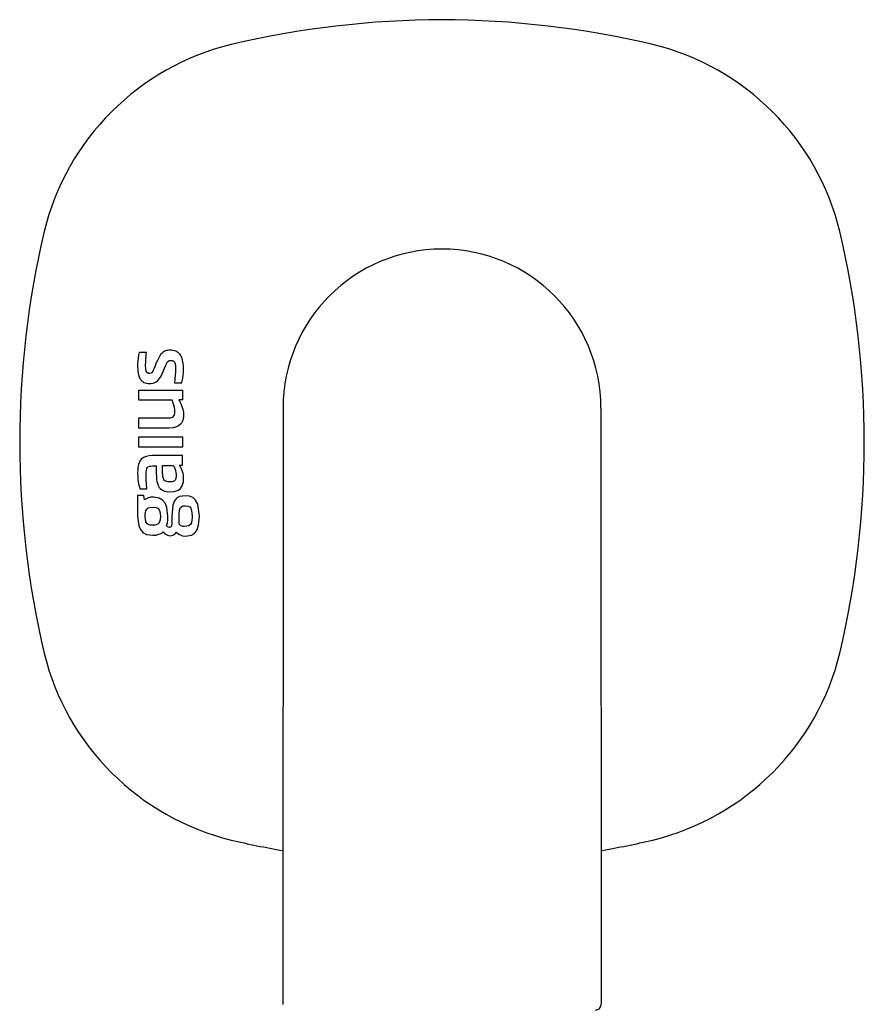
# Model space of a CAD drawing. Units: millimetres. Extents: x 9575 to 29202, y 9920 to 21456.
# Drawn here: x 27511 to 27585, y 12506 to 12593 of the extents above; entities that cross this region are included whole.
import ezdxf

# ---------------------------------------------------------------- set-up
doc = ezdxf.new("R2010")
doc.units = ezdxf.units.MM
doc.header["$LTSCALE"] = 3
doc.layers.add('KORPINEN-block', color=6, linetype='Continuous')
doc.layers.add('KORPINEN-block @ 1', color=6, linetype='Continuous')

# ---------------------------------------------------------------- blocks, each defined once
blk = doc.blocks.new('KOR-16399_FRONT')
at = {"layer": 'KORPINEN-block'}
for p, q in [((426.257, 1206.968), (426.232, 1206.748)), ((426.304, 1207.274), (426.257, 1206.968)), ((426.36, 1207.521), (426.304, 1207.274)), ((426.991, 1207.521), (426.36, 1207.521)), ((426.94, 1206.889), (426.963, 1207.215)), ((426.963, 1207.215), (426.977, 1207.368)), ((426.977, 1207.368), (426.991, 1207.521)), ((428.105, 1207.11), (427.956, 1206.809)), ((428.241, 1207.319), (428.105, 1207.11)), ((428.362, 1207.456), (428.241, 1207.319)), ((428.433, 1207.511), (428.362, 1207.456)), ((428.589, 1207.611), (428.433, 1207.511)), ((428.678, 1207.646), (428.589, 1207.611)), ((428.766, 1207.668), (428.678, 1207.646)), ((428.855, 1207.689), (428.766, 1207.668)), ((428.974, 1207.703), (428.855, 1207.689)), ((429.094, 1207.709), (428.974, 1207.703)), ((429.208, 1207.699), (429.094, 1207.709)), ((429.322, 1207.69), (429.208, 1207.699)), ((429.453, 1207.661), (429.322, 1207.69)), ((429.58, 1207.615), (429.453, 1207.661)), ((429.677, 1207.558), (429.58, 1207.615)), ((429.774, 1207.501), (429.677, 1207.558)), ((429.866, 1207.42), (429.774, 1207.501)), ((429.946, 1207.329), (429.866, 1207.42)), ((430.009, 1207.229), (429.946, 1207.329)), ((430.071, 1207.128), (430.009, 1207.229)), ((430.131, 1206.988), (430.071, 1207.128)), ((430.177, 1206.843), (430.131, 1206.988)), ((426.217, 1206.573), (426.209, 1206.318)), ((426.209, 1206.318), (426.225, 1205.934)), ((426.232, 1206.748), (426.217, 1206.573)), ((426.922, 1206.408), (426.927, 1206.648)), ((426.922, 1206.268), (426.922, 1206.408)), ((426.925, 1206.162), (426.922, 1206.268)), ((426.93, 1206.076), (426.925, 1206.162)), ((426.927, 1206.648), (426.934, 1206.764)), ((426.939, 1205.989), (426.93, 1206.076)), ((426.934, 1206.764), (426.94, 1206.889)), ((427.683, 1206.145), (427.64, 1206.041)), ((427.719, 1206.233), (427.683, 1206.145)), ((427.799, 1206.431), (427.719, 1206.233)), ((427.86, 1206.585), (427.799, 1206.431)), ((427.956, 1206.809), (427.86, 1206.585)), ((428.469, 1205.84), (428.586, 1206.134)), ((428.586, 1206.134), (428.674, 1206.347)), ((428.674, 1206.347), (428.749, 1206.515)), ((428.749, 1206.515), (428.825, 1206.651)), ((428.825, 1206.651), (428.883, 1206.726)), ((428.883, 1206.726), (428.948, 1206.775)), ((428.948, 1206.775), (429.002, 1206.8)), ((429.002, 1206.8), (429.076, 1206.815)), ((429.076, 1206.815), (429.148, 1206.815)), ((429.148, 1206.815), (429.224, 1206.813)), ((429.224, 1206.813), (429.326, 1206.786)), ((429.326, 1206.786), (429.368, 1206.763)), ((429.368, 1206.763), (429.427, 1206.703)), ((429.427, 1206.703), (429.467, 1206.641)), ((429.467, 1206.641), (429.506, 1206.544)), ((429.506, 1206.544), (429.527, 1206.455)), ((429.527, 1206.455), (429.541, 1206.35)), ((429.541, 1206.35), (429.549, 1206.245)), ((429.549, 1206.245), (429.552, 1206.107)), ((429.552, 1206.107), (429.551, 1206.01)), ((430.234, 1206.548), (430.177, 1206.843)), ((430.252, 1206.348), (430.234, 1206.548)), ((430.24, 1205.741), (430.255, 1206.047)), ((430.255, 1206.047), (430.252, 1206.348)), ((426.225, 1205.934), (426.264, 1205.644)), ((426.264, 1205.644), (426.343, 1205.361)), ((426.343, 1205.361), (426.443, 1205.163)), ((426.958, 1205.884), (426.939, 1205.989)), ((426.978, 1205.825), (426.958, 1205.884)), ((427.013, 1205.761), (426.978, 1205.825)), ((427.038, 1205.732), (427.013, 1205.761)), ((427.073, 1205.704), (427.038, 1205.732)), ((427.105, 1205.691), (427.073, 1205.704)), ((427.162, 1205.673), (427.105, 1205.691)), ((427.213, 1205.667), (427.162, 1205.673)), ((427.287, 1205.668), (427.213, 1205.667)), ((427.393, 1205.695), (427.287, 1205.668)), ((427.449, 1205.729), (427.393, 1205.695)), ((427.481, 1205.759), (427.449, 1205.729)), ((427.533, 1205.829), (427.481, 1205.759)), ((427.588, 1205.923), (427.533, 1205.829)), ((427.64, 1206.041), (427.588, 1205.923)), ((427.979, 1205.036), (428.136, 1205.208)), ((428.136, 1205.208), (428.278, 1205.432)), ((428.278, 1205.432), (428.378, 1205.626)), ((428.378, 1205.626), (428.469, 1205.84)), ((429.503, 1205.272), (429.488, 1205.115)), ((429.512, 1205.358), (429.503, 1205.272)), ((429.527, 1205.533), (429.512, 1205.358)), ((429.54, 1205.726), (429.527, 1205.533)), ((429.549, 1205.913), (429.54, 1205.726)), ((429.551, 1206.01), (429.549, 1205.913)), ((430.147, 1205.002), (430.193, 1205.256)), ((430.193, 1205.256), (430.219, 1205.509)), ((430.219, 1205.509), (430.24, 1205.741)), ((426.443, 1205.163), (426.551, 1205.031)), ((426.551, 1205.031), (426.767, 1204.874)), ((426.767, 1204.874), (426.974, 1204.807)), ((426.974, 1204.807), (427.152, 1204.784)), ((427.152, 1204.784), (427.37, 1204.781)), ((427.37, 1204.781), (427.658, 1204.84)), ((427.658, 1204.84), (427.834, 1204.926)), ((427.834, 1204.926), (427.979, 1205.036)), ((429.488, 1205.115), (429.462, 1204.834)), ((429.462, 1204.834), (430.107, 1204.834)), ((430.107, 1204.834), (430.147, 1205.002)), ((426.306, 1203.301), (426.306, 1204.203)), ((426.306, 1204.203), (430.16, 1204.203)), ((430.16, 1204.203), (430.16, 1203.334)), ((429.244, 1203.301), (426.306, 1203.301)), ((429.394, 1202.864), (429.244, 1203.301)), ((429.447, 1202.677), (429.394, 1202.864)), ((429.494, 1202.474), (429.447, 1202.677)), ((430.16, 1203.334), (429.853, 1203.334)), ((429.853, 1203.334), (429.93, 1203.18)), ((429.93, 1203.18), (430.007, 1203.026)), ((430.007, 1203.026), (430.118, 1202.754)), ((430.118, 1202.754), (430.193, 1202.503)), ((439.018, 1202.615), (439.013, 1150.101)), ((467.008, 1202.615), (467.013, 1150.11)), ((426.306, 1201.743), (428.952, 1201.749)), ((426.306, 1200.84), (426.306, 1201.743)), ((428.952, 1201.749), (429.106, 1201.766)), ((429.106, 1201.766), (429.204, 1201.789)), ((429.204, 1201.789), (429.272, 1201.814)), ((429.272, 1201.814), (429.335, 1201.85)), ((429.335, 1201.85), (429.406, 1201.917)), ((429.406, 1201.917), (429.462, 1202.018)), ((429.462, 1202.018), (429.489, 1202.127)), ((429.489, 1202.127), (429.499, 1202.212)), ((429.502, 1202.297), (429.494, 1202.474)), ((429.499, 1202.212), (429.502, 1202.297)), ((430.193, 1202.503), (430.245, 1202.259)), ((430.259, 1201.906), (430.222, 1201.624)), ((430.245, 1202.259), (430.259, 1201.906)), ((429.333, 1200.878), (428.956, 1200.844)), ((429.625, 1200.955), (429.333, 1200.878)), ((429.809, 1201.041), (429.625, 1200.955)), ((429.996, 1201.192), (429.809, 1201.041)), ((430.077, 1201.289), (429.996, 1201.192)), ((430.15, 1201.414), (430.077, 1201.289)), ((430.222, 1201.624), (430.15, 1201.414)), ((428.956, 1200.844), (426.306, 1200.84)), ((426.306, 1199.179), (426.306, 1200.088)), ((426.306, 1200.088), (430.16, 1200.088)), ((430.16, 1200.088), (430.16, 1199.179)), ((430.16, 1199.179), (426.306, 1199.179)), ((426.723, 1198.252), (426.54, 1198.11)), ((426.976, 1198.355), (426.723, 1198.252)), ((427.244, 1198.404), (426.976, 1198.355)), ((427.521, 1198.422), (427.244, 1198.404)), ((430.16, 1198.424), (427.521, 1198.422)), ((430.16, 1197.592), (430.16, 1198.424)), ((426.244, 1197.408), (426.219, 1197.179)), ((426.289, 1197.635), (426.244, 1197.408)), ((426.367, 1197.853), (426.289, 1197.635)), ((426.443, 1197.988), (426.367, 1197.853)), ((426.54, 1198.11), (426.443, 1197.988)), ((427.025, 1197.287), (427.08, 1197.379)), ((427.08, 1197.379), (427.127, 1197.424)), ((427.127, 1197.424), (427.225, 1197.478)), ((427.225, 1197.478), (427.28, 1197.494)), ((427.28, 1197.494), (427.381, 1197.51)), ((427.381, 1197.51), (427.548, 1197.52)), ((427.548, 1197.52), (427.854, 1197.522)), ((427.854, 1197.522), (427.855, 1196.962)), ((428.409, 1197.542), (429.371, 1197.542)), ((428.409, 1197.064), (428.409, 1197.542)), ((429.371, 1197.542), (429.422, 1197.445)), ((429.422, 1197.445), (429.481, 1197.304)), ((430.03, 1197.376), (429.906, 1197.592)), ((429.906, 1197.592), (430.16, 1197.592)), ((426.219, 1197.179), (426.209, 1196.874)), ((426.209, 1196.874), (426.224, 1196.53)), ((426.224, 1196.53), (426.239, 1196.366)), ((426.96, 1196.578), (426.963, 1196.914)), ((426.972, 1196.207), (426.96, 1196.578)), ((426.963, 1196.914), (426.966, 1196.977)), ((426.966, 1196.977), (426.983, 1197.134)), ((426.983, 1197.134), (427.025, 1197.287)), ((427.855, 1196.962), (427.877, 1196.489)), ((428.41, 1196.939), (428.409, 1197.064)), ((428.415, 1196.814), (428.41, 1196.939)), ((428.422, 1196.724), (428.415, 1196.814)), ((428.435, 1196.59), (428.422, 1196.724)), ((428.452, 1196.502), (428.435, 1196.59)), ((429.481, 1197.304), (429.536, 1197.129)), ((429.536, 1197.129), (429.58, 1196.935)), ((429.58, 1196.935), (429.601, 1196.765)), ((429.602, 1196.558), (429.59, 1196.469)), ((429.601, 1196.765), (429.605, 1196.66)), ((429.605, 1196.66), (429.602, 1196.558)), ((430.168, 1197.02), (430.03, 1197.376)), ((430.212, 1196.851), (430.168, 1197.02)), ((430.243, 1196.668), (430.212, 1196.851)), ((430.264, 1196.372), (430.243, 1196.668)), ((426.239, 1196.366), (426.275, 1196.111)), ((426.275, 1196.111), (426.326, 1195.838)), ((426.326, 1195.838), (426.379, 1195.671)), ((426.379, 1195.671), (426.423, 1195.51)), ((426.988, 1195.982), (426.972, 1196.207)), ((427.031, 1195.51), (426.988, 1195.982)), ((427.877, 1196.489), (427.89, 1196.322)), ((427.89, 1196.322), (427.915, 1196.156)), ((427.915, 1196.156), (427.954, 1195.992)), ((427.954, 1195.992), (428.049, 1195.747)), ((428.049, 1195.747), (428.119, 1195.631)), ((428.486, 1196.399), (428.452, 1196.502)), ((428.526, 1196.313), (428.486, 1196.399)), ((428.584, 1196.24), (428.526, 1196.313)), ((428.684, 1196.172), (428.584, 1196.24)), ((428.775, 1196.141), (428.684, 1196.172)), ((428.869, 1196.124), (428.775, 1196.141)), ((428.99, 1196.118), (428.869, 1196.124)), ((429.187, 1196.12), (428.99, 1196.118)), ((429.221, 1196.121), (429.187, 1196.12)), ((429.287, 1196.13), (429.221, 1196.121)), ((429.331, 1196.144), (429.287, 1196.13)), ((429.396, 1196.17), (429.331, 1196.144)), ((429.456, 1196.208), (429.396, 1196.17)), ((429.513, 1196.269), (429.456, 1196.208)), ((429.541, 1196.312), (429.513, 1196.269)), ((429.574, 1196.399), (429.541, 1196.312)), ((429.59, 1196.469), (429.574, 1196.399)), ((429.992, 1195.538), (430.143, 1195.763)), ((430.143, 1195.763), (430.249, 1196.132)), ((430.249, 1196.132), (430.264, 1196.372)), ((426.211, 1194.919), (426.211, 1193.105)), ((426.758, 1194.919), (426.211, 1194.919)), ((426.423, 1195.51), (427.031, 1195.51)), ((426.826, 1194.543), (426.758, 1194.919)), ((428.119, 1195.631), (428.205, 1195.527)), ((428.205, 1195.527), (428.402, 1195.375)), ((428.402, 1195.375), (428.579, 1195.299)), ((428.579, 1195.299), (428.767, 1195.259)), ((428.767, 1195.259), (429.017, 1195.242)), ((429.017, 1195.242), (429.419, 1195.26)), ((429.419, 1195.26), (429.802, 1195.387)), ((429.901, 1194.813), (429.646, 1194.672)), ((429.802, 1195.387), (429.992, 1195.538)), ((430.42, 1194.892), (429.901, 1194.813)), ((430.779, 1194.85), (430.42, 1194.892)), ((431.075, 1194.725), (430.779, 1194.85)), ((427.079, 1194.684), (426.826, 1194.543)), ((427.174, 1194.712), (427.079, 1194.684)), ((427.339, 1194.767), (427.174, 1194.712)), ((427.629, 1194.767), (427.339, 1194.767)), ((428.102, 1194.68), (427.629, 1194.767)), ((428.408, 1194.505), (428.102, 1194.68)), ((428.637, 1194.238), (428.408, 1194.505)), ((428.798, 1193.853), (428.637, 1194.238)), ((429.303, 1194.076), (429.215, 1193.085)), ((429.453, 1194.452), (429.303, 1194.076)), ((429.646, 1194.672), (429.453, 1194.452)), ((429.999, 1193.867), (430.096, 1193.951)), ((430.096, 1193.951), (430.214, 1193.995)), ((430.214, 1193.995), (430.434, 1194.015)), ((430.434, 1194.015), (430.674, 1193.981)), ((430.674, 1193.981), (430.797, 1193.912)), ((430.797, 1193.912), (430.889, 1193.807)), ((431.312, 1194.509), (431.075, 1194.725)), ((431.506, 1194.156), (431.312, 1194.509)), ((431.659, 1193.085), (431.506, 1194.156)), ((426.211, 1193.105), (426.312, 1192.249)), ((426.874, 1193.085), (426.88, 1193.258)), ((426.945, 1192.6), (426.874, 1193.085)), ((426.88, 1193.258), (426.94, 1193.563)), ((426.94, 1193.563), (427.022, 1193.713)), ((427.022, 1193.713), (427.145, 1193.816)), ((427.145, 1193.816), (427.293, 1193.87)), ((427.293, 1193.87), (427.607, 1193.891)), ((427.607, 1193.891), (427.86, 1193.853)), ((427.86, 1193.853), (427.992, 1193.787)), ((427.992, 1193.787), (428.108, 1193.658)), ((428.108, 1193.658), (428.175, 1193.501)), ((428.175, 1193.501), (428.223, 1193.085)), ((428.223, 1193.085), (428.196, 1192.76)), ((428.887, 1193.085), (428.798, 1193.853)), ((428.871, 1192.742), (428.887, 1193.085)), ((429.215, 1193.085), (429.215, 1192.441)), ((429.866, 1192.393), (429.872, 1193.359)), ((429.872, 1193.359), (429.933, 1193.742)), ((429.933, 1193.742), (429.999, 1193.867)), ((430.889, 1193.807), (430.972, 1193.602)), ((430.972, 1193.602), (431.023, 1193.085)), ((431.023, 1193.085), (431.023, 1192.974)), ((431.586, 1192.289), (431.659, 1193.085)), ((426.312, 1192.249), (426.461, 1191.907)), ((427.028, 1192.458), (426.945, 1192.6)), ((427.134, 1192.369), (427.028, 1192.458)), ((427.293, 1192.311), (427.134, 1192.369)), ((427.746, 1192.303), (427.293, 1192.311)), ((427.912, 1192.349), (427.746, 1192.303)), ((428.034, 1192.429), (427.912, 1192.349)), ((428.123, 1192.546), (428.034, 1192.429)), ((428.196, 1192.76), (428.123, 1192.546)), ((428.771, 1192.249), (428.836, 1192.493)), ((428.849, 1192.168), (428.771, 1192.249)), ((428.836, 1192.493), (428.871, 1192.742)), ((429.193, 1192.222), (429.152, 1192.154)), ((429.215, 1192.441), (429.193, 1192.222)), ((430.001, 1192.284), (429.866, 1192.393)), ((430.182, 1192.198), (430.001, 1192.284)), ((430.326, 1192.198), (430.182, 1192.198)), ((430.549, 1192.2), (430.326, 1192.198)), ((430.724, 1192.238), (430.549, 1192.2)), ((430.881, 1192.356), (430.724, 1192.238)), ((430.956, 1192.508), (430.881, 1192.356)), ((431.023, 1192.974), (430.956, 1192.508)), ((431.417, 1191.828), (431.586, 1192.289)), ((426.461, 1191.907), (426.716, 1191.629)), ((426.716, 1191.629), (427.007, 1191.485)), ((427.007, 1191.485), (427.276, 1191.449)), ((427.276, 1191.449), (427.545, 1191.414)), ((427.545, 1191.414), (427.844, 1191.434)), ((427.844, 1191.434), (428.063, 1191.506)), ((428.063, 1191.506), (428.282, 1191.578)), ((428.282, 1191.578), (428.454, 1191.725)), ((428.454, 1191.725), (428.542, 1191.622)), ((428.542, 1191.622), (428.622, 1191.529)), ((428.622, 1191.529), (428.73, 1191.469)), ((428.73, 1191.469), (428.838, 1191.409)), ((428.838, 1191.409), (428.955, 1191.391)), ((428.933, 1192.119), (428.849, 1192.168)), ((429.01, 1192.106), (428.933, 1192.119)), ((428.955, 1191.391), (429.071, 1191.373)), ((429.051, 1192.111), (429.01, 1192.106)), ((429.113, 1192.125), (429.051, 1192.111)), ((429.071, 1191.373), (429.307, 1191.41)), ((429.152, 1192.154), (429.113, 1192.125)), ((429.307, 1191.41), (429.411, 1191.469)), ((429.411, 1191.469), (429.515, 1191.529)), ((429.515, 1191.529), (429.647, 1191.681)), ((429.647, 1191.681), (429.83, 1191.523)), ((429.83, 1191.523), (430.177, 1191.361)), ((430.177, 1191.361), (430.441, 1191.325)), ((430.441, 1191.325), (430.964, 1191.418)), ((430.964, 1191.418), (431.225, 1191.585)), ((431.225, 1191.585), (431.417, 1191.828))]:
    blk.add_line(p, q, dxfattribs=at)
for centre, radius, start, end in [((453.407, 1153.236), 83.578, 90.27033, 103.11185), ((452.619, 1153.236), 83.578, 76.88815, 89.72967), ((439.801, 1212.816), 22.466, 103.78599, 166.21521), ((466.225, 1212.816), 22.466, 13.78479, 76.21401), ((497.017, 1199.604), 81.186, 166.78079, 193.21921), ((409.009, 1199.604), 81.186, 346.78079, 13.21921), ((453.013, 1202.615), 13.995, 360, 180), ((439.801, 1186.392), 22.466, 193.78479, 256.21401), ((466.225, 1186.392), 22.466, 283.78599, 346.21521), ((453.407, 1245.972), 83.578, 256.88815, 260.08368), ((452.619, 1245.972), 83.578, 279.9163, 283.11185), ((466.513, 1150.102), 0.5, 270, 0.88586)]:
    blk.add_arc(centre, radius, start, end, dxfattribs=at)

msp = doc.modelspace()

# ---------------------------------------------------------------- block references
at = {"layer": 'KORPINEN-block @ 1'}
msp.add_blockref('KOR-16399_FRONT', (27094.706, 11355.851), dxfattribs=at)

doc.saveas('drawing.dxf')
